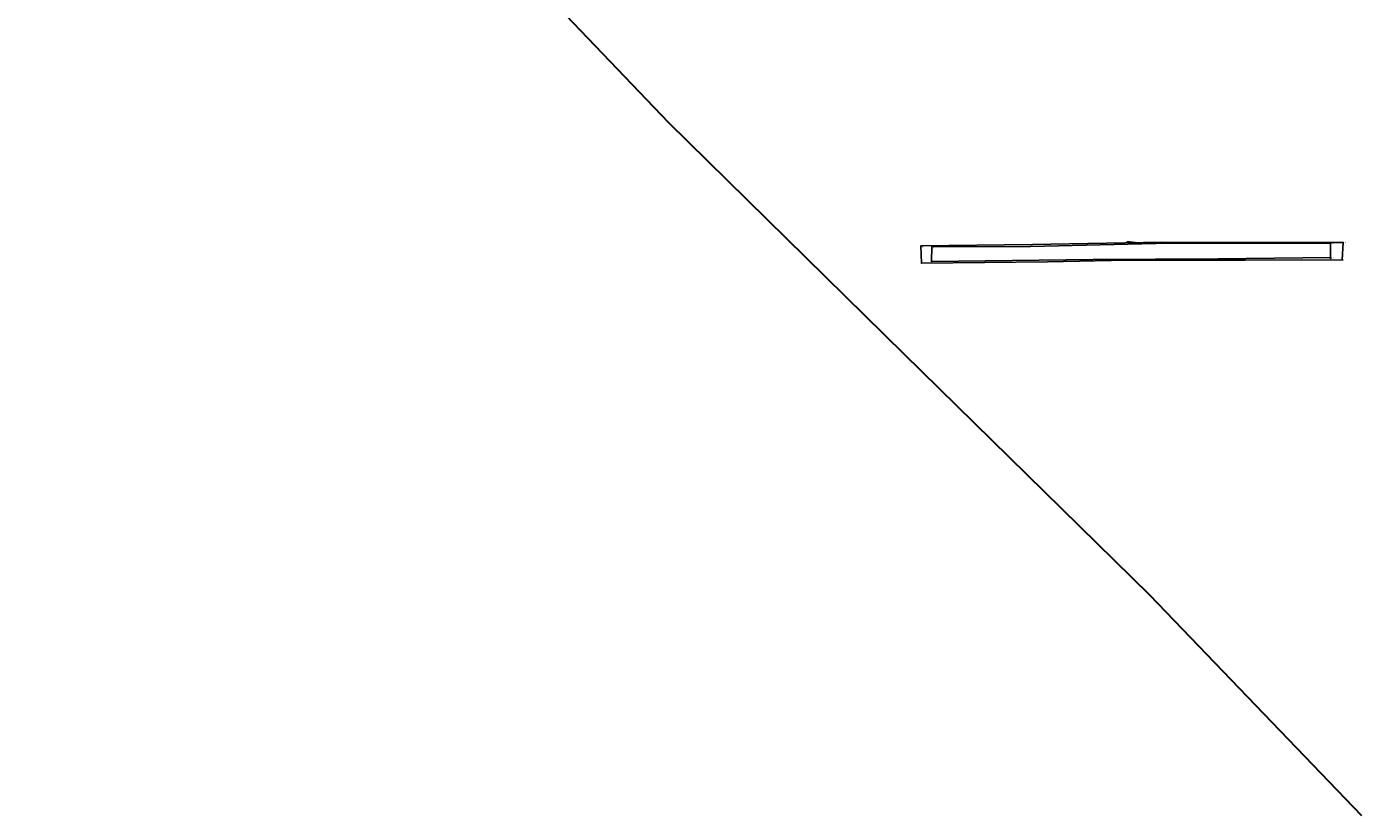
# Model space of a CAD drawing. Units: metres. Extents: x 432767 to 436204, y 267465 to 271351.
# Drawn here: x 433628 to 433783, y 270298 to 270389 of the extents above; entities that cross this region are included whole.
import ezdxf

# ---------------------------------------------------------------- set-up
doc = ezdxf.new("R2010")
doc.units = ezdxf.units.M
doc.layers.add('WAS_Evaluation area', color=10, linetype='Continuous', lineweight=30)
for name, color, linetype in [('WS_SECTION_LINE', 3, 'Continuous'), ('WS_SECTION_LINE_ID', 3, 'Continuous'), ('WS_SECTION_LINE_LABEL', 3, 'Continuous'), ('WS_SECTION_LINE_LEVEL', 3, 'Continuous'), ('WS_SLOPE_TOP', 15, 'Continuous'), ('WS_TRENCH_BASE', 1, 'Continuous'), ('WS_TRENCH_BASE_LABEL', 1, 'Continuous'), ('WS_TRENCH_BASE_LEVEL', 1, 'Continuous'), ('WS_TRENCH_TOP_LABEL', 1, 'Continuous'), ('WS_TRENCH_TOP_LEVEL', 1, 'Continuous')]:
    doc.layers.add(name, color=color, linetype=linetype)
doc.styles.get("Standard").update_dxf_attribs({"font": 'arial.ttf'})

msp = doc.modelspace()

# ---------------------------------------------------------------- linework, layer by layer
at = {"layer": 'WAS_Evaluation area'}
msp.add_lwpolyline([(433610.28, 270482.14), (433630.47, 270456.94), (433655.52, 270428.07), (433677.24, 270404.13), (433702.69, 270377.5), (433729.99, 270350.7), (433758.44, 270322.79), (433782.99, 270297.23)], dxfattribs=at)
at = {"layer": 'WS_SECTION_LINE'}
msp.add_lwpolyline([(433755.81, 270363.71), (433756.78, 270363.62)], dxfattribs=at)
at = {"layer": 'WS_SLOPE_TOP'}
msp.add_lwpolyline([(433780.87, 270361.59), (433769.48, 270361.56), (433755.87, 270361.56), (433746.63, 270361.36), (433732.01, 270361.21), (433731.94, 270363.2), (433744.9, 270363.38), (433759.88, 270363.65), (433771.33, 270363.61), (433780.89, 270363.61), (433780.77, 270361.61)], close=True, dxfattribs=at)
at = {"layer": 'WS_TRENCH_BASE'}
msp.add_lwpolyline([(433779.5, 270361.85), (433766.35, 270361.71), (433751.9, 270361.65), (433733.16, 270361.39), (433733.2, 270363.09), (433744.66, 270363.16), (433759.17, 270363.49), (433779.43, 270363.53), (433779.4, 270361.75)], close=True, dxfattribs=at)

# ---------------------------------------------------------------- texts
at = {"layer": 'WS_SECTION_LINE_ID', "char_height": 0.05, "attachment_point": 1}
for s, insert in [('84', (433755.81, 270363.61)), ('85', (433756.78, 270363.52))]:
    msp.add_mtext(s, dxfattribs=dict(at, insert=insert))
at = {"layer": 'WS_SECTION_LINE_LABEL', "insert": (433756.29, 270363.66), "char_height": 0.2, "attachment_point": 1}
msp.add_mtext('6601a', dxfattribs=at)
at = {"layer": 'WS_SECTION_LINE_LEVEL', "char_height": 0.05, "attachment_point": 1}
for s, insert in [('68.88', (433755.81, 270363.71)), ('68.846', (433756.78, 270363.62))]:
    msp.add_mtext(s, dxfattribs=dict(at, insert=insert))
at = {"layer": 'WS_TRENCH_BASE_LABEL', "insert": (433733.2, 270363.07), "char_height": 0.2, "attachment_point": 1}
msp.add_mtext('66', dxfattribs=at)
at = {"layer": 'WS_TRENCH_BASE_LEVEL', "char_height": 0.05, "attachment_point": 1}
for s, insert in [('79 (68.715)', (433733.2, 270363.09)), ('80 (68.353)', (433744.66, 270363.16)), ('81 (68.21)', (433759.17, 270363.49)), ('82 (67.893)', (433779.43, 270363.53)), ('78 (68.757)', (433733.16, 270361.39)), ('77 (68.298)', (433751.9, 270361.65)), ('76 (68.065)', (433766.35, 270361.71)), ('83 (67.887)', (433779.4, 270361.75)), ('75 (67.889)', (433779.5, 270361.85))]:
    msp.add_mtext(s, dxfattribs=dict(at, insert=insert))
at = {"layer": 'WS_TRENCH_TOP_LABEL', "insert": (433731.99, 270363.2), "char_height": 0.2, "attachment_point": 1}
msp.add_mtext('66', dxfattribs=at)
at = {"layer": 'WS_TRENCH_TOP_LEVEL', "char_height": 0.05, "attachment_point": 1}
for s, insert in [('69 (69.25)', (433731.94, 270363.2)), ('70 (69.045)', (433744.9, 270363.38)), ('71 (68.825)', (433759.88, 270363.65)), ('72 (68.66)', (433771.33, 270363.61)), ('73 (68.662)', (433780.89, 270363.61)), ('66 (68.897)', (433755.87, 270361.56)), ('65 (68.761)', (433769.48, 270361.56)), ('74 (68.608)', (433780.77, 270361.61)), ('64 (68.588)', (433780.87, 270361.59)), ('68 (69.265)', (433732.01, 270361.21)), ('67 (69.035)', (433746.63, 270361.36))]:
    msp.add_mtext(s, dxfattribs=dict(at, insert=insert))

doc.saveas('drawing.dxf')
